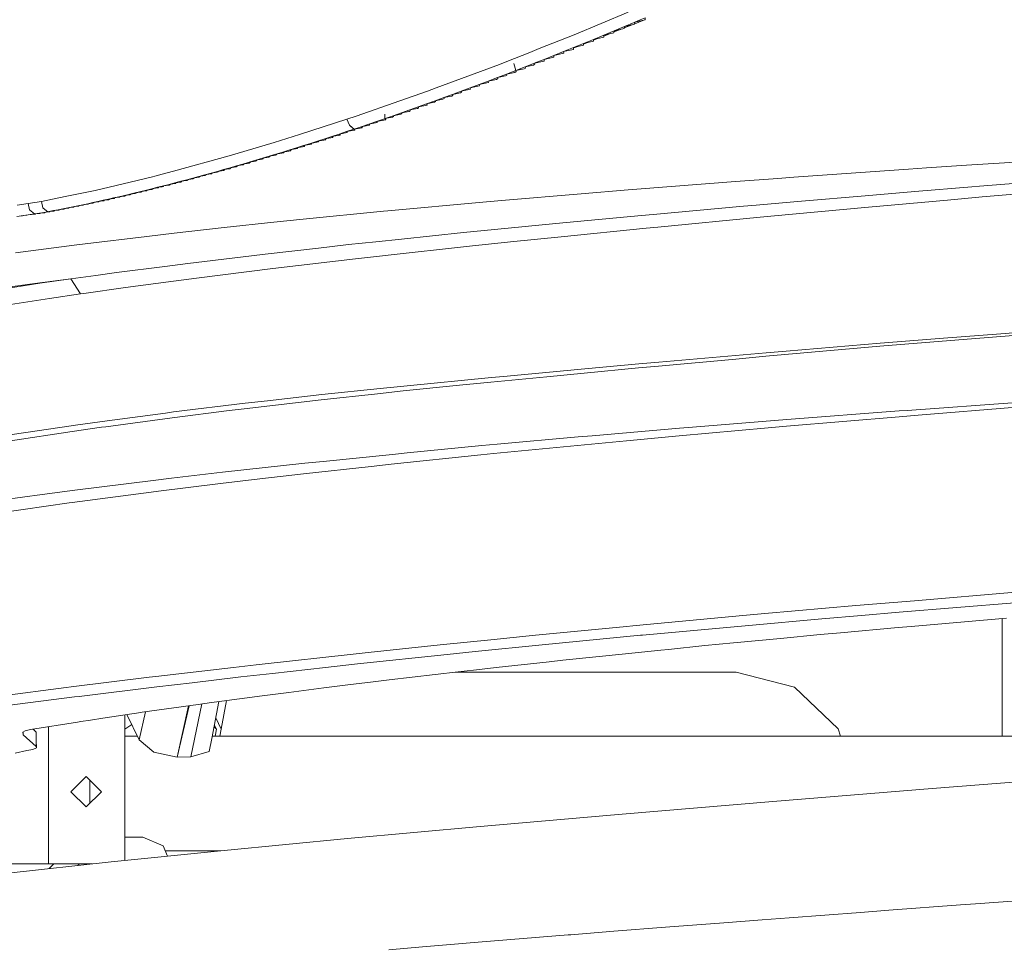
# Model space of a CAD drawing. Units: millimetres. Extents: x 774 to 7863, y -430 to 3712.
# Drawn here: x 1117 to 1322, y 1221 to 1414 of the extents above; entities that cross this region are included whole.
import ezdxf

# ---------------------------------------------------------------- set-up
doc = ezdxf.new("R2010")
doc.units = ezdxf.units.MM
doc.layers.add('1', color=7, linetype='Continuous', true_color=0xffffff)
doc.styles.add('blockfont', font='simplex.shx')
doc.dimstyles.get("Standard").update_dxf_attribs({"dimtxt": 0.18, "dimasz": 0.18, "dimexe": 0.18, "dimexo": 0.0625, "dimgap": 0.09, "dimtad": 0, "dimtih": 1, "dimtoh": 1, "dimdec": 4, "dimzin": 0, "dimdsep": 46, "dimtxsty": 'Standard', "dimcen": 0.09, "dimadec": 0, "dimazin": 0, "dimtfac": 1, "dimtdec": 4, "dimtofl": 0, "dimtmove": 0, "dimatfit": 3, "dimfxl": 1, "dimtolj": 1, "dimtzin": 0, "dimarcsym": 0})

# ---------------------------------------------------------------- blocks, each defined once
blk = doc.blocks.new('_U2')
at = {"layer": '1', "color": 18, "lineweight": 13}
for p, q in [((983.659191, 1187.278035), (983.659191, 3268.76657)), ((983.659191, 3265.59157), (2093.887929, 3265.59157)), ((3705, 3265.59157), (2594.771262, 3265.59157)), ((2125.840012, 3190.59157), (2100.840012, 3190.59157)), ((2100.840012, 3190.59157), (2100.840012, 3096.84157)), ((2357.506679, 3190.59157), (2332.506679, 3190.59157)), ((2357.506679, 3096.84157), (2357.506679, 3190.59157)), ((2100.840012, 3096.84157), (2125.840012, 3096.84157)), ((2332.506679, 3096.84157), (2357.506679, 3096.84157))]:
    blk.add_line(p, q, dxfattribs=at)
at = {"layer": '1', "color": 18, "lineweight": 70}
for points in [[(983.659191, 3265.59157), (1033.659142, 3278.98903), (1033.65924, 3252.194111)], [(3705, 3265.59157), (3655.000049, 3252.194111), (3654.999951, 3278.98903)]]:
    blk.add_solid(points, dxfattribs=at)
at = {"layer": '1', "color": 18, "linetype": 'Continuous', "lineweight": 13, "char_height": 50, "attachment_point": 7, "line_spacing_factor": 0.903614, "style": 'blockfont'}
for s, insert in [('\\W1.3854;107.1', (2098.125429, 3226.695737)), ('\\W1.1047;BBC', (2437.396262, 3226.695737)), ('\\W1.2570;2721', (2125.365012, 3104.820737))]:
    blk.add_mtext(s, dxfattribs=dict(at, insert=insert))

msp = doc.modelspace()

# ---------------------------------------------------------------- linework, layer by layer
at = {"layer": '1', "color": 18, "linetype": 'Continuous', "lineweight": 13}
for p, q in [((1243.852539, 1415.571095), (1232.674761, 1410.897491)), ((1247.443838, 1414.450051), (1246.405287, 1414.006831)), ((1247.443838, 1414.450051), (1247.41499, 1414.026381)), ((1243.099375, 1412.599685), (1240.942402, 1411.703227)), ((1243.06838, 1412.195803), (1240.942402, 1411.703227)), ((1243.099375, 1412.599685), (1243.06838, 1412.195803)), ((1243.078774, 1412.33124), (1244.724475, 1412.98321)), ((1245.119257, 1413.45823), (1243.099375, 1412.599685)), ((1245.232506, 1413.103105), (1243.099375, 1412.599685)), ((1245.26207, 1413.518907), (1245.119257, 1413.45823)), ((1245.26207, 1413.518907), (1245.232506, 1413.103105)), ((1245.238459, 1413.186832), (1247.273405, 1413.993008)), ((1247.41499, 1414.026381), (1245.26207, 1413.518907)), ((1246.405287, 1414.006831), (1245.26207, 1413.518907)), ((1225.416823, 1408.02717), (1232.674761, 1410.897491)), ((1236.69629, 1409.80272), (1237.543081, 1410.138189)), ((1238.809033, 1410.817144), (1236.699028, 1409.945248)), ((1238.798065, 1410.425065), (1236.699028, 1409.945248)), ((1238.809033, 1410.817144), (1238.798065, 1410.425065)), ((1238.804014, 1410.637727), (1239.877803, 1411.063125)), ((1240.942402, 1411.703227), (1238.809033, 1410.817144)), ((1240.923329, 1411.303757), (1238.809033, 1410.817144)), ((1240.942402, 1411.703227), (1240.923329, 1411.303757)), ((1240.931776, 1411.480673), (1242.269952, 1412.010812)), ((1225.416823, 1408.02717), (1223.4482, 1407.248614)), ((1232.530279, 1408.243177), (1230.476542, 1407.412408)), ((1234.605236, 1409.087418), (1232.530279, 1408.243177)), ((1234.603806, 1408.709882), (1232.530279, 1408.243177)), ((1232.530279, 1408.243177), (1232.534571, 1407.872675)), ((1233.052176, 1408.360645), (1232.531154, 1408.167658)), ((1234.605236, 1409.087418), (1234.603806, 1408.709882)), ((1234.604807, 1408.974146), (1235.272928, 1409.238833)), ((1236.699028, 1409.945248), (1234.605236, 1409.087418)), ((1236.691637, 1409.560559), (1234.605236, 1409.087418)), ((1236.699028, 1409.945248), (1236.691637, 1409.560559)), ((1223.4482, 1407.248614), (1218.665047, 1405.35712)), ((1228.435917, 1406.59487), (1226.417227, 1405.790446)), ((1228.449984, 1406.238077), (1226.417227, 1405.790446)), ((1230.476542, 1407.412408), (1228.435917, 1406.59487)), ((1230.483456, 1407.048819), (1228.435917, 1406.59487)), ((1228.435917, 1406.59487), (1228.449984, 1406.238077)), ((1232.534571, 1407.872675), (1230.476542, 1407.412408)), ((1230.476542, 1407.412408), (1230.483456, 1407.048819)), ((1230.515921, 1407.421215), (1230.476651, 1407.406669)), ((1203.964872, 1399.843214), (1217.140122, 1404.753921)), ((1218.665047, 1405.35712), (1217.140122, 1404.753921)), ((1222.477837, 1404.22797), (1218.605204, 1402.72486)), ((1220.533295, 1403.470037), (1220.145077, 1404.918812)), ((1222.49095, 1403.921006), (1222.268028, 1403.846143)), ((1224.443121, 1405.003546), (1222.477837, 1404.22797)), ((1222.477837, 1404.22797), (1224.226399, 1404.610513)), ((1222.477837, 1404.22797), (1222.54221, 1404.019354)), ((1222.54221, 1404.019354), (1222.482236, 1404.228933)), ((1222.49095, 1403.921006), (1222.54364, 1404.011963)), ((1222.54221, 1404.019354), (1222.54364, 1404.011963)), ((1224.361582, 1404.696343), (1224.226399, 1404.610513)), ((1224.50201, 1404.785393), (1224.361582, 1404.696343)), ((1226.435824, 1405.439852), (1224.443121, 1405.003546)), ((1224.708481, 1405.109404), (1224.443121, 1405.003546)), ((1224.443121, 1405.003546), (1224.50201, 1404.785393)), ((1226.417227, 1405.790446), (1224.708481, 1405.109404)), ((1226.417227, 1405.790446), (1226.435824, 1405.439852)), ((1216.695471, 1401.990769), (1214.775963, 1401.27003)), ((1218.605204, 1402.72486), (1216.695471, 1401.990769)), ((1216.695471, 1401.990769), (1218.409224, 1402.35555)), ((1216.695471, 1401.990769), (1216.767235, 1401.794312)), ((1216.767235, 1401.794312), (1216.719884, 1401.995966)), ((1218.676491, 1402.523158), (1218.409224, 1402.35555)), ((1218.605204, 1402.72486), (1220.33207, 1403.095959)), ((1218.605204, 1402.72486), (1218.676491, 1402.523158)), ((1218.676491, 1402.523158), (1218.62479, 1402.729069)), ((1220.601959, 1403.265951), (1220.33207, 1403.095959)), ((1222.268028, 1403.846143), (1220.533295, 1403.470037)), ((1220.533295, 1403.470037), (1220.601959, 1403.265951)), ((1220.601959, 1403.265951), (1220.546415, 1403.472882)), ((1202.167196, 1399.173139), (1203.964872, 1399.843214)), ((1211.039705, 1399.861095), (1209.198399, 1399.174331)), ((1212.899132, 1400.559781), (1211.039705, 1399.861095)), ((1212.961836, 1400.256632), (1211.039705, 1399.861095)), ((1211.039705, 1399.861095), (1211.106224, 1399.564145)), ((1211.106224, 1399.564145), (1211.052986, 1399.863828)), ((1214.775963, 1401.27003), (1212.899132, 1400.559781)), ((1214.833899, 1400.961636), (1212.899132, 1400.559781)), ((1212.899132, 1400.559781), (1212.961836, 1400.256632)), ((1212.961836, 1400.256632), (1212.903219, 1400.56063)), ((1214.775963, 1401.27003), (1216.499968, 1401.632188)), ((1214.775963, 1401.27003), (1214.833899, 1400.961636)), ((1216.767235, 1401.794312), (1216.499968, 1401.632188)), ((1202.167196, 1399.173139), (1196.447296, 1397.174237)), ((1205.557032, 1397.832988), (1205.259009, 1397.72415)), ((1207.372828, 1398.497818), (1205.557032, 1397.832988)), ((1205.557032, 1397.832988), (1207.203312, 1398.169873)), ((1205.557032, 1397.832988), (1205.645008, 1397.65775)), ((1205.645008, 1397.65775), (1205.618743, 1397.845616)), ((1207.456751, 1398.319242), (1207.203312, 1398.169873)), ((1209.198399, 1399.174331), (1207.372828, 1398.497818)), ((1207.372828, 1398.497818), (1209.019346, 1398.838756)), ((1207.372828, 1398.497818), (1207.456751, 1398.319242)), ((1207.456751, 1398.319242), (1207.427263, 1398.50909)), ((1209.275408, 1398.990868), (1209.019346, 1398.838756)), ((1211.106224, 1399.564145), (1209.198399, 1399.174331)), ((1209.198399, 1399.174331), (1209.275408, 1398.990868)), ((1209.275408, 1398.990868), (1209.242858, 1399.183415)), ((1196.447296, 1397.174237), (1187.378569, 1394.005177)), ((1200.220032, 1395.903228), (1198.473377, 1395.280717)), ((1201.987667, 1396.535395), (1200.220032, 1395.903228)), ((1201.833172, 1396.224974), (1200.220032, 1395.903228)), ((1200.220032, 1395.903228), (1200.317783, 1395.73848)), ((1200.317783, 1395.73848), (1200.255556, 1395.646332)), ((1200.317783, 1395.73848), (1200.299862, 1395.91915)), ((1201.984091, 1396.262405), (1201.833172, 1396.224974)), ((1201.984091, 1396.262405), (1202.011986, 1396.272061)), ((1203.764839, 1397.178409), (1201.987667, 1396.535395)), ((1201.987667, 1396.535395), (1203.608198, 1396.862147)), ((1201.987667, 1396.535395), (1202.078743, 1396.367071)), ((1202.078743, 1396.367071), (1202.011986, 1396.272061)), ((1202.078743, 1396.367071), (1202.058131, 1396.549602)), ((1203.8552, 1397.006629), (1203.608198, 1396.862147)), ((1205.259009, 1397.72415), (1203.764839, 1397.178409)), ((1203.764839, 1397.178409), (1205.395622, 1397.510646)), ((1203.764839, 1397.178409), (1203.8552, 1397.006629)), ((1203.8552, 1397.006629), (1203.831727, 1397.192036)), ((1205.645008, 1397.65775), (1205.395622, 1397.510646)), ((1187.378569, 1394.005177), (1185.409947, 1393.344281)), ((1195.024891, 1394.067762), (1191.597386, 1392.882107)), ((1193.326159, 1393.477199), (1193.28266, 1394.37356)), ((1194.8909, 1393.779991), (1193.326159, 1393.477199)), ((1195.127649, 1393.91279), (1194.8909, 1393.779991)), ((1196.744366, 1394.669173), (1195.024891, 1394.067762)), ((1195.024891, 1394.067762), (1196.603937, 1394.375918)), ((1195.024891, 1394.067762), (1195.127649, 1393.91279)), ((1195.127649, 1393.91279), (1195.117295, 1394.085795)), ((1196.843786, 1394.510982), (1196.603937, 1394.375918)), ((1198.473377, 1395.280717), (1196.744366, 1394.669173)), ((1196.744366, 1394.669173), (1198.333664, 1394.981501)), ((1196.744366, 1394.669173), (1196.843786, 1394.510982)), ((1196.843786, 1394.510982), (1196.831067, 1394.686212)), ((1198.573513, 1395.119069), (1198.333664, 1394.981501)), ((1200.075789, 1395.598886), (1198.473377, 1395.280717)), ((1198.473377, 1395.280717), (1198.573513, 1395.119069)), ((1198.573513, 1395.119069), (1198.558174, 1395.297554)), ((1200.15399, 1395.615933), (1200.075789, 1395.598886)), ((1200.15399, 1395.615933), (1200.255556, 1395.646332)), ((1185.409947, 1393.344281), (1175.576372, 1390.144465)), ((1185.409947, 1393.344281), (1185.955448, 1392.098544)), ((1185.95664, 1392.096041), (1185.955448, 1392.098544)), ((1185.95664, 1392.096041), (1186.902685, 1391.279695)), ((1185.95664, 1392.096041), (1186.863585, 1391.276477)), ((1188.409729, 1391.796468), (1186.902685, 1391.279695)), ((1189.968271, 1392.324803), (1188.409729, 1391.796468)), ((1190.138025, 1392.108319), (1188.409729, 1391.796468)), ((1188.409729, 1391.796468), (1188.582583, 1391.580699)), ((1188.582583, 1391.580699), (1188.577047, 1391.826658)), ((1191.597386, 1392.882107), (1189.968271, 1392.324803)), ((1191.735668, 1392.650364), (1189.968271, 1392.324803)), ((1189.968271, 1392.324803), (1190.138025, 1392.108319)), ((1190.138025, 1392.108319), (1190.132253, 1392.355009)), ((1191.597386, 1392.882107), (1193.487806, 1393.250463)), ((1191.597386, 1392.882107), (1191.735668, 1392.650364)), ((1191.735668, 1392.650364), (1191.729414, 1392.907833)), ((1193.326159, 1393.477199), (1193.487806, 1393.250463)), ((1193.487806, 1393.250463), (1193.475578, 1393.506113)), ((1175.576372, 1390.144465), (1170.286102, 1388.537643)), ((1182.311459, 1389.768479), (1180.821104, 1389.283655)), ((1182.499809, 1389.572618), (1180.821104, 1389.283655)), ((1182.315035, 1389.769195), (1182.311459, 1389.768479)), ((1182.311459, 1389.768479), (1182.499809, 1389.572618)), ((1183.814688, 1390.262483), (1182.315035, 1389.769195)), ((1183.999701, 1390.061973), (1182.315035, 1389.769195)), ((1182.499809, 1389.572618), (1182.495503, 1389.800558)), ((1185.332461, 1390.764711), (1183.814688, 1390.262483)), ((1185.51342, 1390.561102), (1183.814688, 1390.262483)), ((1183.814688, 1390.262483), (1183.999701, 1390.061973)), ((1183.999701, 1390.061973), (1183.995098, 1390.294197)), ((1185.336275, 1390.765546), (1185.332461, 1390.764711)), ((1185.332461, 1390.764711), (1185.51342, 1390.561102)), ((1186.867876, 1391.267536), (1185.336275, 1390.765546)), ((1187.040968, 1391.065238), (1185.336275, 1390.765546)), ((1185.51342, 1390.561102), (1185.50856, 1390.795834)), ((1186.902685, 1391.279695), (1186.863585, 1391.276477)), ((1186.863585, 1391.276477), (1186.867876, 1391.267536)), ((1187.040968, 1391.065238), (1186.867876, 1391.267536)), ((1186.902685, 1391.279695), (1188.582583, 1391.580699)), ((1187.040968, 1391.065238), (1187.035827, 1391.303552)), ((1170.286102, 1388.537643), (1162.152453, 1386.067508)), ((1176.414414, 1387.871502), (1174.968882, 1387.416122)), ((1176.612778, 1387.689588), (1174.968882, 1387.416122)), ((1177.87282, 1388.334868), (1176.414414, 1387.871502)), ((1178.067608, 1388.149021), (1176.414414, 1387.871502)), ((1176.414414, 1387.871502), (1176.612778, 1387.689588)), ((1176.612778, 1387.689588), (1176.609465, 1387.904245)), ((1179.345055, 1388.80658), (1177.87282, 1388.334868)), ((1179.536028, 1388.616679), (1177.87282, 1388.334868)), ((1177.87282, 1388.334868), (1178.067608, 1388.149021)), ((1178.067608, 1388.149021), (1178.06406, 1388.367272)), ((1180.821104, 1389.283655), (1179.345055, 1388.80658)), ((1181.013508, 1389.091251), (1179.345055, 1388.80658)), ((1179.345055, 1388.80658), (1179.536028, 1388.616679)), ((1179.536028, 1388.616679), (1179.532227, 1388.838515)), ((1180.821104, 1389.283655), (1181.013508, 1389.091251)), ((1181.013508, 1389.091251), (1181.009446, 1389.316075)), ((1149.355335, 1382.520197), (1160.965128, 1385.738371)), ((1162.152453, 1386.067508), (1160.965128, 1385.738371)), ((1169.273539, 1385.658143), (1167.889757, 1385.239003)), ((1169.205351, 1385.448454), (1169.313831, 1385.499714)), ((1170.673533, 1386.086224), (1169.273539, 1385.658143)), ((1169.273539, 1385.658143), (1170.602961, 1385.871766)), ((1169.273539, 1385.658143), (1169.423504, 1385.551451)), ((1169.423504, 1385.551451), (1169.313831, 1385.499714)), ((1169.423504, 1385.551451), (1169.423396, 1385.682223)), ((1170.602961, 1385.871766), (1170.712395, 1385.92386)), ((1172.115727, 1386.529324), (1170.673533, 1386.086224)), ((1172.298832, 1386.350153), (1170.673533, 1386.086224)), ((1170.673533, 1386.086224), (1170.823259, 1385.976551)), ((1170.712395, 1385.92386), (1170.712872, 1385.924099)), ((1170.823259, 1385.976551), (1170.712872, 1385.924099)), ((1170.823259, 1385.976551), (1170.822846, 1386.11047)), ((1173.535748, 1386.96873), (1172.115727, 1386.529324)), ((1173.74198, 1386.794684), (1172.115727, 1386.529324)), ((1172.115727, 1386.529324), (1172.298832, 1386.350153)), ((1172.297834, 1386.559039), (1172.298832, 1386.350153)), ((1174.968882, 1387.416122), (1173.535748, 1386.96873)), ((1175.170822, 1387.238143), (1173.535748, 1386.96873)), ((1173.535748, 1386.96873), (1173.74198, 1386.794684)), ((1173.74198, 1386.794684), (1173.739151, 1387.002245)), ((1174.968882, 1387.416122), (1175.170822, 1387.238143)), ((1175.170822, 1387.238143), (1175.167761, 1387.449206)), ((1162.26737, 1383.586286), (1161.129875, 1383.257745)), ((1161.129875, 1383.257745), (1162.401123, 1383.450625)), ((1162.453814, 1383.640168), (1162.26737, 1383.586286)), ((1162.401123, 1383.450625), (1162.507696, 1383.497832)), ((1163.794203, 1384.02891), (1162.453814, 1383.640168)), ((1162.453814, 1383.640168), (1163.733645, 1383.836029)), ((1162.453814, 1383.640168), (1162.614746, 1383.545278)), ((1162.614746, 1383.545278), (1162.507696, 1383.497832)), ((1162.614746, 1383.545278), (1162.616088, 1383.665002)), ((1163.843556, 1383.884309), (1163.733645, 1383.836029)), ((1165.146752, 1384.4254), (1163.794203, 1384.02891)), ((1163.794203, 1384.02891), (1165.086193, 1384.228108)), ((1163.794203, 1384.02891), (1163.95299, 1383.932231)), ((1163.844271, 1383.884666), (1163.843556, 1383.884309)), ((1163.95299, 1383.932231), (1163.844271, 1383.884666)), ((1163.95299, 1383.932231), (1163.954029, 1384.053551)), ((1165.303154, 1384.325979), (1165.086193, 1384.228108)), ((1166.510506, 1384.828685), (1165.146752, 1384.4254)), ((1165.146752, 1384.4254), (1166.445179, 1384.627817)), ((1165.146752, 1384.4254), (1165.303154, 1384.325979)), ((1165.303154, 1384.325979), (1165.303953, 1384.449907)), ((1166.555329, 1384.677527), (1166.445179, 1384.627817)), ((1167.889757, 1385.239003), (1166.510506, 1384.828685)), ((1166.510506, 1384.828685), (1167.815609, 1385.033963)), ((1166.510506, 1384.828685), (1166.665478, 1384.727238)), ((1166.556521, 1384.678004), (1166.555329, 1384.677527)), ((1166.665478, 1384.727238), (1166.556521, 1384.678004)), ((1166.665478, 1384.727238), (1166.666006, 1384.853143)), ((1168.036623, 1385.134933), (1167.815609, 1385.033963)), ((1167.889757, 1385.239003), (1169.205351, 1385.448454)), ((1167.889757, 1385.239003), (1168.036623, 1385.134933)), ((1168.036623, 1385.134933), (1168.036854, 1385.262422)), ((1314.224167, 1383.779643), (1305.926962, 1383.227942)), ((1314.224167, 1383.779643), (1338.220043, 1385.24401)), ((1145.011826, 1381.398557), (1138.898773, 1379.942058)), ((1145.477457, 1381.516693), (1145.011826, 1381.398557)), ((1146.99666, 1381.909845), (1145.477457, 1381.516693)), ((1149.355335, 1382.520197), (1146.99666, 1381.909845)), ((1154.665394, 1381.451724), (1153.403206, 1381.110547)), ((1155.931873, 1381.799815), (1154.665394, 1381.451724)), ((1154.665394, 1381.451724), (1155.896588, 1381.629227)), ((1154.665394, 1381.451724), (1154.839916, 1381.370304)), ((1154.839916, 1381.370304), (1154.737158, 1381.327746)), ((1154.839916, 1381.370304), (1154.842576, 1381.477269)), ((1156.001015, 1381.67238), (1155.896588, 1381.629227)), ((1157.212896, 1382.154105), (1155.931873, 1381.799815)), ((1155.931873, 1381.799815), (1157.179041, 1381.980894)), ((1155.931873, 1381.799815), (1156.106873, 1381.71613)), ((1156.001253, 1381.6725), (1156.001015, 1381.67238)), ((1156.106873, 1381.71613), (1156.001253, 1381.6725)), ((1156.106873, 1381.71613), (1156.10936, 1381.825585)), ((1157.278938, 1382.024167), (1157.179041, 1381.980894)), ((1158.505364, 1382.515667), (1157.212896, 1382.154105)), ((1157.212896, 1382.154105), (1158.46364, 1382.337687)), ((1157.212896, 1382.154105), (1157.380505, 1382.068394)), ((1157.380505, 1382.068394), (1157.278938, 1382.024167)), ((1157.380505, 1382.068394), (1157.382804, 1382.179044)), ((1158.567114, 1382.382272), (1158.46364, 1382.337687)), ((1159.809752, 1382.883189), (1158.505364, 1382.515667)), ((1158.505364, 1382.515667), (1159.765406, 1382.702468)), ((1158.505364, 1382.515667), (1158.67178, 1382.427333)), ((1158.567352, 1382.382391), (1158.567114, 1382.382272)), ((1158.67178, 1382.427333), (1158.567352, 1382.382391)), ((1158.67178, 1382.427333), (1158.67384, 1382.540643)), ((1159.869118, 1382.747648), (1159.765406, 1382.702468)), ((1161.129875, 1383.257745), (1159.809752, 1382.883189)), ((1159.809752, 1382.883189), (1161.076946, 1383.072613)), ((1159.809752, 1382.883189), (1159.974022, 1382.793425)), ((1159.869118, 1382.747648), (1159.869356, 1382.747887)), ((1159.974022, 1382.793425), (1159.869356, 1382.747887)), ((1159.974022, 1382.793425), (1159.975874, 1382.908021)), ((1161.183519, 1383.118985), (1161.076946, 1383.072613)), ((1161.129875, 1383.257745), (1161.289616, 1383.165119)), ((1161.289616, 1383.165119), (1161.183519, 1383.118985)), ((1161.289616, 1383.165119), (1161.291153, 1383.282215)), ((1278.345032, 1381.301878), (1302.15828, 1382.977364)), ((1302.15828, 1382.977364), (1305.926962, 1383.227942)), ((1133.125467, 1378.566502), (1138.898773, 1379.942058)), ((1147.282047, 1379.501222), (1146.093292, 1379.197953)), ((1146.093292, 1379.197953), (1147.064133, 1379.327414)), ((1147.278471, 1379.387496), (1147.064133, 1379.327414)), ((1147.282772, 1379.50132), (1147.278471, 1379.387496)), ((1147.282047, 1379.501222), (1147.278471, 1379.387496)), ((1148.482485, 1379.811404), (1147.282047, 1379.501222)), ((1147.282047, 1379.501222), (1148.471995, 1379.662512)), ((1148.471995, 1379.662512), (1148.569031, 1379.700659)), ((1149.696989, 1380.126713), (1148.482485, 1379.811404)), ((1148.482485, 1379.811404), (1149.682922, 1379.974721)), ((1148.482485, 1379.811404), (1148.66869, 1379.739759)), ((1148.569031, 1379.700659), (1148.570223, 1379.701136)), ((1148.569031, 1379.700659), (1148.569045, 1379.700953)), ((1148.569031, 1379.700659), (1148.569045, 1379.700953)), ((1148.66869, 1379.739759), (1148.570223, 1379.701136)), ((1148.66869, 1379.739759), (1148.672208, 1379.837215)), ((1149.781866, 1380.013941), (1149.682922, 1379.974721)), ((1150.921745, 1380.448339), (1149.696989, 1380.126713)), ((1149.696989, 1380.126713), (1150.903626, 1380.29301)), ((1149.696989, 1380.126713), (1149.88081, 1380.053161)), ((1149.88081, 1380.053161), (1149.781866, 1380.013941)), ((1149.88081, 1380.053161), (1149.884138, 1380.152505)), ((1150.903626, 1380.29301), (1151.004, 1380.333064)), ((1152.159853, 1380.775927), (1150.921745, 1380.448339)), ((1150.921745, 1380.448339), (1152.137203, 1380.617378)), ((1150.921745, 1380.448339), (1151.104612, 1380.373238)), ((1151.104612, 1380.373238), (1151.004, 1380.333064)), ((1151.104612, 1380.373238), (1151.107779, 1380.474212)), ((1152.236862, 1380.657432), (1152.137203, 1380.617378)), ((1153.403206, 1381.110547), (1152.159853, 1380.775927)), ((1152.159853, 1380.775927), (1153.381271, 1380.947946)), ((1152.159853, 1380.775927), (1152.339621, 1380.698679)), ((1152.236862, 1380.657432), (1152.238531, 1380.658148)), ((1152.339621, 1380.698679), (1152.238531, 1380.658148)), ((1152.339621, 1380.698679), (1152.342607, 1380.801665)), ((1153.481646, 1380.989311), (1153.381271, 1380.947946)), ((1153.403206, 1381.110547), (1154.63583, 1381.285785)), ((1153.403206, 1381.110547), (1153.583212, 1381.031154)), ((1153.583212, 1381.031154), (1153.481646, 1380.989311)), ((1153.583212, 1381.031154), (1153.586081, 1381.136546)), ((1154.737158, 1381.327746), (1154.63583, 1381.285785)), ((1245.664997, 1378.795503), (1266.182585, 1380.398033)), ((1266.182585, 1380.398033), (1274.976893, 1381.051538)), ((1278.345032, 1381.301878), (1274.976893, 1381.051538)), ((1315.296335, 1379.275082), (1316.905422, 1379.407285)), ((1316.905422, 1379.407285), (1329.258127, 1380.381582)), ((1126.902266, 1377.290485), (1121.916933, 1376.268266)), ((1126.902266, 1377.290485), (1133.125467, 1378.566502)), ((1139.170094, 1377.505181), (1138.055725, 1377.242802)), ((1139.191075, 1377.382753), (1138.055725, 1377.242802)), ((1140.121622, 1377.732156), (1139.170094, 1377.505181)), ((1139.170094, 1377.505181), (1140.313549, 1377.648352)), ((1139.170094, 1377.505181), (1139.375134, 1377.448318)), ((1139.282627, 1377.415417), (1139.191075, 1377.382753)), ((1139.375134, 1377.448318), (1139.282627, 1377.415417)), ((1139.379409, 1377.531389), (1139.375134, 1377.448318)), ((1140.293999, 1377.773283), (1140.121622, 1377.732156)), ((1141.434355, 1378.045915), (1140.293999, 1377.773283)), ((1140.293999, 1377.773283), (1141.446276, 1377.918837)), ((1140.293999, 1377.773283), (1140.497847, 1377.715228)), ((1140.313549, 1377.648352), (1140.404625, 1377.681373)), ((1140.405817, 1377.681849), (1140.404625, 1377.681373)), ((1140.497847, 1377.715228), (1140.405817, 1377.681849)), ((1140.497847, 1377.715228), (1140.502012, 1377.799559)), ((1142.58687, 1378.324626), (1141.434355, 1378.045915)), ((1141.434355, 1378.045915), (1142.589731, 1378.193019)), ((1141.434355, 1378.045915), (1141.635103, 1377.986787)), ((1141.540213, 1377.952574), (1141.446276, 1377.918837)), ((1141.635103, 1377.986787), (1141.540213, 1377.952574)), ((1141.635103, 1377.986787), (1141.639131, 1378.071987)), ((1143.742485, 1378.610251), (1142.58687, 1378.324626)), ((1142.58687, 1378.324626), (1143.748922, 1378.47483)), ((1142.58687, 1378.324626), (1142.779989, 1378.262518)), ((1142.589731, 1378.193019), (1142.683907, 1378.227351)), ((1142.683907, 1378.227351), (1142.68486, 1378.227709)), ((1142.779989, 1378.262518), (1142.68486, 1378.227709)), ((1142.779989, 1378.262518), (1142.784031, 1378.35011)), ((1144.91169, 1378.901003), (1143.742485, 1378.610251)), ((1143.742485, 1378.610251), (1144.912644, 1378.763435)), ((1143.742485, 1378.610251), (1143.938704, 1378.546236)), ((1143.748922, 1378.47483), (1143.843098, 1378.510235)), ((1143.843813, 1378.510592), (1143.843098, 1378.510235)), ((1143.938704, 1378.546236), (1143.843813, 1378.510592)), ((1143.938704, 1378.546236), (1143.942652, 1378.636455)), ((1146.093292, 1379.197953), (1144.91169, 1378.901003)), ((1144.91169, 1378.901003), (1146.087332, 1379.056332)), ((1144.91169, 1378.901003), (1145.102186, 1378.835676)), ((1145.00658, 1378.799317), (1144.912644, 1378.763435)), ((1145.007296, 1378.799436), (1145.00658, 1378.799317)), ((1145.102186, 1378.835676), (1145.007296, 1378.799436)), ((1145.102186, 1378.835676), (1145.106007, 1378.926677)), ((1146.183653, 1379.092811), (1146.087332, 1379.056332)), ((1146.093292, 1379.197953), (1146.282358, 1379.130242)), ((1146.183653, 1379.092811), (1146.184845, 1379.093287)), ((1146.282358, 1379.130242), (1146.184845, 1379.093287)), ((1146.282358, 1379.130242), (1146.286079, 1379.223661)), ((1218.379898, 1376.509188), (1233.287258, 1377.785561)), ((1233.287258, 1377.785561), (1244.688435, 1378.719209)), ((1244.688435, 1378.719209), (1245.664997, 1378.795503)), ((1279.917641, 1376.314996), (1293.148441, 1377.454994)), ((1293.148441, 1377.454994), (1303.44121, 1378.300784)), ((1303.44121, 1378.300784), (1315.296335, 1379.275082)), ((1329.749746, 1378.258942), (1317.460938, 1377.190588)), ((1119.178219, 1375.832198), (1116.927071, 1375.513194)), ((1121.916933, 1376.268266), (1119.178219, 1375.832198)), ((1119.178219, 1375.832198), (1119.487448, 1374.506948)), ((1121.916933, 1376.268266), (1122.237129, 1374.9454)), ((1129.469795, 1375.355003), (1128.440781, 1375.141142)), ((1128.440781, 1375.141142), (1129.510803, 1375.259517)), ((1130.511446, 1375.571607), (1129.469795, 1375.355003)), ((1129.469795, 1375.355003), (1130.547209, 1375.474332)), ((1129.469795, 1375.355003), (1129.686756, 1375.312803)), ((1129.59878, 1375.28622), (1129.510803, 1375.259517)), ((1129.686756, 1375.312803), (1129.59878, 1375.28622)), ((1129.686756, 1375.312803), (1129.691301, 1375.379536)), ((1131.559296, 1375.793932), (1130.511446, 1375.571607)), ((1130.511446, 1375.571607), (1131.589337, 1375.692723)), ((1130.511446, 1375.571607), (1130.726261, 1375.528334)), ((1130.637331, 1375.501511), (1130.547209, 1375.474332)), ((1130.726261, 1375.528334), (1130.637331, 1375.501511)), ((1130.726261, 1375.528334), (1130.73075, 1375.596249)), ((1132.615729, 1376.022218), (1131.559296, 1375.793932)), ((1131.559296, 1375.793932), (1132.650538, 1375.918625)), ((1131.559296, 1375.793932), (1131.769819, 1375.748275)), ((1131.679936, 1375.720618), (1131.589337, 1375.692723)), ((1131.769819, 1375.748275), (1131.679936, 1375.720618)), ((1131.769819, 1375.748275), (1131.774341, 1375.818504)), ((1133.68146, 1376.253722), (1132.615729, 1376.022218)), ((1132.615729, 1376.022218), (1133.716746, 1376.148103)), ((1132.615729, 1376.022218), (1132.824106, 1375.975607)), ((1132.737322, 1375.947116), (1132.650538, 1375.918625)), ((1132.73756, 1375.947235), (1132.737322, 1375.947116)), ((1132.824106, 1375.975607), (1132.73756, 1375.947235)), ((1132.824106, 1375.975607), (1132.828497, 1376.046545)), ((1134.76388, 1376.491664), (1133.68146, 1376.253722)), ((1133.68146, 1376.253722), (1134.79249, 1376.383064)), ((1133.68146, 1376.253722), (1133.895559, 1376.206158)), ((1133.716746, 1376.148103), (1133.80496, 1376.176713)), ((1133.805676, 1376.176951), (1133.80496, 1376.176713)), ((1133.895559, 1376.206158), (1133.805676, 1376.176951)), ((1133.895559, 1376.206158), (1133.900019, 1376.279166)), ((1135.849161, 1376.737116), (1134.76388, 1376.491664)), ((1134.76388, 1376.491664), (1135.880871, 1376.624344)), ((1134.76388, 1376.491664), (1134.971542, 1376.44243)), ((1134.88142, 1376.412509), (1134.79249, 1376.383064)), ((1134.881659, 1376.412628), (1134.88142, 1376.412509)), ((1134.971542, 1376.44243), (1134.881659, 1376.412628)), ((1134.971542, 1376.44243), (1134.975951, 1376.516854)), ((1136.943979, 1376.987813), (1135.849161, 1376.737116)), ((1135.849161, 1376.737116), (1136.973543, 1376.872776)), ((1135.849161, 1376.737116), (1136.060162, 1376.685856)), ((1135.880871, 1376.624344), (1135.969324, 1376.654742)), ((1135.970755, 1376.655219), (1135.969324, 1376.654742)), ((1136.060162, 1376.685856), (1135.970755, 1376.655219)), ((1136.060162, 1376.685856), (1136.064563, 1376.763105)), ((1138.055725, 1377.242802), (1136.943979, 1376.987813)), ((1136.943979, 1376.987813), (1138.075752, 1377.125261)), ((1136.943979, 1376.987813), (1137.149019, 1376.935122)), ((1136.973543, 1376.872776), (1137.060089, 1376.903532)), ((1137.061281, 1376.904009), (1137.060089, 1376.903532)), ((1137.149019, 1376.935122), (1137.061281, 1376.904009)), ((1137.149019, 1376.935122), (1137.153347, 1377.01324)), ((1138.055725, 1377.242802), (1138.259812, 1377.188561)), ((1138.075752, 1377.125261), (1138.166113, 1377.156375)), ((1138.166828, 1377.156613), (1138.166113, 1377.156375)), ((1138.259812, 1377.188561), (1138.166828, 1377.156613)), ((1138.259812, 1377.188561), (1138.264089, 1377.268486)), ((1193.948908, 1374.30465), (1213.648482, 1376.103995)), ((1213.648482, 1376.103995), (1218.379898, 1376.509188)), ((1249.057217, 1373.570679), (1267.849369, 1375.264643)), ((1270.487709, 1375.502465), (1267.849369, 1375.264643)), ((1270.487709, 1375.502465), (1279.917641, 1376.314996)), ((1293.834133, 1375.070093), (1310.238762, 1376.542447)), ((1310.238762, 1376.542447), (1317.460938, 1377.190588)), ((1117.75033, 1373.293636), (1116.829796, 1373.162625)), ((1116.829796, 1373.162625), (1117.846651, 1373.248217)), ((1118.678732, 1373.425482), (1117.75033, 1373.293636)), ((1117.75033, 1373.293636), (1118.845863, 1373.394845)), ((1117.75033, 1373.293636), (1118.845625, 1373.394845)), ((1117.75033, 1373.293636), (1118.770046, 1373.379467)), ((1117.75033, 1373.293636), (1117.999954, 1373.27945)), ((1117.846651, 1373.248217), (1117.921991, 1373.263595)), ((1117.923184, 1373.263834), (1117.921991, 1373.263595)), ((1117.999954, 1373.27945), (1117.923184, 1373.263834)), ((1117.999954, 1373.27945), (1118.003073, 1373.31491)), ((1119.612379, 1373.558758), (1118.678732, 1373.425482)), ((1118.678732, 1373.425482), (1119.702025, 1373.511908)), ((1118.678732, 1373.425482), (1118.924303, 1373.410819)), ((1118.845625, 1373.394845), (1118.770046, 1373.379467)), ((1118.924303, 1373.410819), (1118.845863, 1373.394845)), ((1118.924303, 1373.410819), (1118.927394, 1373.446484)), ((1119.487448, 1374.506948), (1119.487448, 1374.506591)), ((1119.487501, 1374.506547), (1120.489998, 1373.682497)), ((1120.489998, 1373.682497), (1119.612379, 1373.558758)), ((1119.612379, 1373.558758), (1120.636387, 1373.645184)), ((1119.612379, 1373.558758), (1119.85795, 1373.543976)), ((1119.779272, 1373.527763), (1119.702025, 1373.511908)), ((1119.779987, 1373.527882), (1119.779272, 1373.527763)), ((1119.85795, 1373.543976), (1119.779987, 1373.527882)), ((1119.85795, 1373.543976), (1119.860985, 1373.57974)), ((1120.55747, 1373.692153), (1120.489998, 1373.682497)), ((1121.509714, 1373.830793), (1120.55747, 1373.692153)), ((1120.55747, 1373.692153), (1121.588631, 1373.779653)), ((1120.55747, 1373.692153), (1120.800181, 1373.677252)), ((1120.636387, 1373.645184), (1120.718641, 1373.661278)), ((1120.800181, 1373.677252), (1120.718641, 1373.661278)), ((1120.800181, 1373.677252), (1120.803149, 1373.713)), ((1122.466726, 1373.985289), (1121.509714, 1373.830793)), ((1121.509714, 1373.830793), (1122.544451, 1373.923419)), ((1121.509714, 1373.830793), (1121.75004, 1373.813031)), ((1121.588631, 1373.779653), (1121.668739, 1373.796223)), ((1121.668978, 1373.796223), (1121.668739, 1373.796223)), ((1121.75004, 1373.813031), (1121.668978, 1373.796223)), ((1121.75004, 1373.813031), (1121.753273, 1373.852596)), ((1122.309609, 1374.885915), (1122.237129, 1374.9454)), ((1122.309609, 1374.885915), (1123.24111, 1374.122379)), ((1123.24111, 1374.122379), (1122.466726, 1373.985289)), ((1122.466726, 1373.985289), (1123.508377, 1374.086259)), ((1122.466726, 1373.985289), (1122.708721, 1373.961447)), ((1122.626228, 1373.942373), (1122.544451, 1373.923419)), ((1122.708721, 1373.961447), (1122.626228, 1373.942373)), ((1122.708721, 1373.961447), (1122.712556, 1374.009117)), ((1123.442335, 1374.159096), (1123.24111, 1374.122379)), ((1124.427958, 1374.343632), (1123.442335, 1374.159096)), ((1123.442335, 1374.159096), (1124.493284, 1374.265192)), ((1123.442335, 1374.159096), (1123.681231, 1374.12977)), ((1123.595877, 1374.108313), (1123.508377, 1374.086259)), ((1123.681231, 1374.12977), (1123.595877, 1374.108313)), ((1123.681231, 1374.12977), (1123.685458, 1374.18364)), ((1125.411673, 1374.536274), (1124.427958, 1374.343632)), ((1124.427958, 1374.343632), (1125.479384, 1374.453423)), ((1124.427958, 1374.343632), (1124.660177, 1374.311207)), ((1124.493284, 1374.265192), (1124.576492, 1374.288199)), ((1124.660177, 1374.311207), (1124.576492, 1374.288199)), ((1124.660177, 1374.311207), (1124.664532, 1374.368335)), ((1126.412077, 1374.73285), (1125.411673, 1374.536274)), ((1125.411673, 1374.536274), (1126.478119, 1374.648807)), ((1125.411673, 1374.536274), (1125.647707, 1374.501703)), ((1125.563307, 1374.477504), (1125.479384, 1374.453423)), ((1125.647707, 1374.501703), (1125.563307, 1374.477504)), ((1125.647707, 1374.501703), (1125.652218, 1374.561657)), ((1127.425833, 1374.933479), (1126.412077, 1374.73285)), ((1126.412077, 1374.73285), (1127.480669, 1374.846099)), ((1126.412077, 1374.73285), (1126.64525, 1374.697564)), ((1126.478119, 1374.648807), (1126.56085, 1374.672888)), ((1126.561804, 1374.673245), (1126.56085, 1374.672888)), ((1126.64525, 1374.697564), (1126.561804, 1374.673245)), ((1126.64525, 1374.697564), (1126.649695, 1374.758033)), ((1128.440781, 1375.141142), (1127.425833, 1374.933479)), ((1127.425833, 1374.933479), (1128.496094, 1375.049589)), ((1127.425833, 1374.933479), (1127.654476, 1374.896048)), ((1127.567454, 1374.871014), (1127.480669, 1374.846099)), ((1127.654476, 1374.896048), (1127.567454, 1374.871014)), ((1127.654476, 1374.896048), (1127.658962, 1374.958771)), ((1128.440781, 1375.141142), (1128.67157, 1375.101922)), ((1128.58407, 1375.075815), (1128.496094, 1375.049589)), ((1128.67157, 1375.101922), (1128.58407, 1375.075815)), ((1128.67157, 1375.101922), (1128.676126, 1375.167178)), ((1176.366491, 1372.571466), (1193.066998, 1374.217747)), ((1193.066998, 1374.217747), (1193.948908, 1374.30465)), ((1235.47308, 1372.298), (1246.650143, 1373.345135)), ((1246.650143, 1373.345135), (1249.057217, 1373.570679)), ((1271.312161, 1372.973559), (1278.031035, 1373.59905)), ((1293.834133, 1375.070093), (1278.031035, 1373.59905)), ((1159.916802, 1370.826719), (1170.208378, 1371.918319)), ((1170.208378, 1371.918319), (1176.366491, 1372.571466)), ((1216.130657, 1370.427487), (1228.818579, 1371.674536)), ((1228.818579, 1371.674536), (1235.47308, 1372.298)), ((1271.312161, 1372.973559), (1250.024243, 1370.923279)), ((1143.819733, 1368.997691), (1149.536295, 1369.647262)), ((1149.536295, 1369.647262), (1159.916802, 1370.826719)), ((1196.746035, 1368.44754), (1209.663792, 1369.791863)), ((1209.663792, 1369.791863), (1216.130657, 1370.427487)), ((1247.656031, 1370.68796), (1229.925795, 1368.926762)), ((1250.024243, 1370.923279), (1247.656031, 1370.68796)), ((1116.569204, 1365.593908), (1129.277153, 1367.233155)), ((1129.277153, 1367.233155), (1131.051703, 1367.448566)), ((1131.051703, 1367.448566), (1143.819733, 1368.997691)), ((1185.749455, 1367.27762), (1179.498119, 1366.568206)), ((1185.749455, 1367.27762), (1191.451473, 1367.896555)), ((1191.451473, 1367.896555), (1196.746035, 1368.44754)), ((1210.917635, 1366.957662), (1219.435377, 1367.84005)), ((1229.925795, 1368.926762), (1219.435377, 1367.84005)), ((1168.454809, 1365.315078), (1163.342877, 1364.696381)), ((1168.454809, 1365.315078), (1179.498119, 1366.568206)), ((1193.401976, 1365.043757), (1192.856474, 1364.984153)), ((1210.917635, 1366.957662), (1193.401976, 1365.043757)), ((1152.367039, 1363.368152), (1147.564097, 1362.751005)), ((1152.367039, 1363.368152), (1163.342877, 1364.696381)), ((1187.203808, 1364.341495), (1170.065565, 1362.310527)), ((1187.203808, 1364.341495), (1192.856474, 1364.984153)), ((1137.51833, 1361.460207), (1133.255406, 1360.883711)), ((1137.51833, 1361.460207), (1147.564097, 1362.751005)), ((1170.065565, 1362.310527), (1154.133482, 1360.30495)), ((1120.582028, 1359.208582), (1108.122749, 1357.515452)), ((1111.580296, 1357.705949), (1121.607704, 1359.239457)), ((1120.582028, 1359.208582), (1128.044291, 1360.179184)), ((1121.607704, 1359.239457), (1128.044291, 1360.179184)), ((1128.044291, 1360.179184), (1133.255406, 1360.883711)), ((1128.044291, 1360.179184), (1130.068226, 1357.031701)), ((1139.437599, 1358.345268), (1149.39539, 1359.67314)), ((1154.133482, 1360.30495), (1149.39539, 1359.67314)), ((1123.62854, 1356.095431), (1130.068226, 1357.031701)), ((1130.068226, 1357.031701), (1130.741758, 1357.126115)), ((1139.437599, 1358.345268), (1130.741758, 1357.126115)), ((1123.62854, 1356.095431), (1114.604397, 1354.723094)), ((1321.358605, 1348.7339), (1309.450312, 1347.811458)), ((1321.343107, 1348.202703), (1348.120136, 1350.408671)), ((1321.358605, 1348.7339), (1343.507929, 1350.466488)), ((1296.238585, 1346.787928), (1276.738329, 1345.153568)), ((1296.210451, 1346.157072), (1309.18376, 1347.213028)), ((1296.238585, 1346.787928), (1309.450312, 1347.811458)), ((1309.18376, 1347.213028), (1321.343107, 1348.202703)), ((1250.235958, 1342.853902), (1272.559567, 1344.803212)), ((1272.513552, 1344.077585), (1296.210451, 1346.157072)), ((1272.559567, 1344.803212), (1276.738329, 1345.153568)), ((1250.235958, 1342.853902), (1246.132298, 1342.479108)), ((1250.167294, 1342.036007), (1266.25721, 1343.505977)), ((1266.25721, 1343.505977), (1272.513552, 1344.077585)), ((1217.994852, 1339.872716), (1234.849615, 1341.448543)), ((1226.952715, 1339.816926), (1234.762354, 1340.574024)), ((1234.762354, 1340.574024), (1246.05052, 1341.645239)), ((1234.849615, 1341.448543), (1246.132298, 1342.479108)), ((1246.05052, 1341.645239), (1250.167294, 1342.036007)), ((1197.287007, 1337.881921), (1215.48645, 1339.638231)), ((1208.830996, 1338.039992), (1215.372009, 1338.694213)), ((1215.372009, 1338.694213), (1226.952715, 1339.816926)), ((1215.48645, 1339.638231), (1217.994852, 1339.872716)), ((1180.220289, 1336.109875), (1192.335053, 1337.367771)), ((1191.791458, 1336.29608), (1197.144432, 1336.871145)), ((1197.287007, 1337.881921), (1192.335053, 1337.367771)), ((1197.144432, 1336.871145), (1208.830996, 1338.039992)), ((1149.3818, 1332.498668), (1164.259834, 1334.312795)), ((1164.055033, 1333.176134), (1180.047913, 1335.034607)), ((1164.259834, 1334.312795), (1168.933792, 1334.839104)), ((1180.220289, 1336.109875), (1168.933792, 1334.839104)), ((1180.047913, 1335.034607), (1191.791458, 1336.29608)), ((1301.891489, 1332.835434), (1324.646158, 1334.488867)), ((1135.57951, 1330.682156), (1147.715969, 1332.279442)), ((1147.715969, 1332.279442), (1149.3818, 1332.498668)), ((1149.142904, 1331.306694), (1160.957737, 1332.787869)), ((1160.957737, 1332.787869), (1164.055033, 1333.176134)), ((1276.865645, 1330.909012), (1300.220652, 1332.71396)), ((1300.220652, 1332.71396), (1301.891489, 1332.835434)), ((1324.631853, 1333.486317), (1304.13167, 1331.831811)), ((1129.000588, 1329.771755), (1135.57951, 1330.682156)), ((1135.304613, 1329.440592), (1149.142904, 1331.306694)), ((1257.271452, 1329.318998), (1276.865645, 1330.909012)), ((1300.186319, 1331.513522), (1276.803179, 1329.516886)), ((1300.186319, 1331.513522), (1304.13167, 1331.831811)), ((1115.487976, 1326.516984), (1128.294153, 1328.444956)), ((1115.825338, 1327.844975), (1128.589792, 1329.714892)), ((1128.294153, 1328.444956), (1134.396954, 1329.311726)), ((1128.589792, 1329.714892), (1129.000588, 1329.771755)), ((1134.396954, 1329.311726), (1135.304613, 1329.440592)), ((1236.427946, 1327.565787), (1254.585428, 1329.101084)), ((1273.006125, 1329.177616), (1254.485293, 1327.522872)), ((1254.585428, 1329.101084), (1257.271452, 1329.318998)), ((1276.803179, 1329.516886), (1273.006125, 1329.177616)), ((1216.653509, 1325.785993), (1233.510656, 1327.319143)), ((1233.363791, 1325.565217), (1243.557615, 1326.51007)), ((1233.510656, 1327.319143), (1236.427946, 1327.565787)), ((1254.485293, 1327.522872), (1243.557615, 1326.51007)), ((1197.974606, 1323.985813), (1213.480635, 1325.497387)), ((1213.480635, 1325.497387), (1216.653509, 1325.785993)), ((1233.363791, 1325.565217), (1215.888186, 1323.842762)), ((1176.692648, 1321.829079), (1180.482788, 1322.215674)), ((1180.482788, 1322.215674), (1194.88184, 1323.684333)), ((1213.283224, 1323.585985), (1194.629116, 1321.633933)), ((1194.88184, 1323.684333), (1197.974606, 1323.985813)), ((1213.283224, 1323.585985), (1215.888186, 1323.842762)), ((1159.570379, 1319.968937), (1176.692648, 1321.829079)), ((1190.458698, 1321.178792), (1176.376028, 1319.641707)), ((1194.629116, 1321.633933), (1190.458698, 1321.178792)), ((1128.85706, 1316.240428), (1145.180864, 1318.289636)), ((1145.180864, 1318.289636), (1148.951693, 1318.729756)), ((1148.951693, 1318.729756), (1159.570379, 1319.968937)), ((1159.186287, 1317.64817), (1167.308493, 1318.590043)), ((1176.376028, 1319.641707), (1167.308493, 1318.590043)), ((1122.113867, 1315.331457), (1128.85706, 1316.240428)), ((1144.732399, 1315.854309), (1146.301193, 1316.048978)), ((1159.186287, 1317.64817), (1146.301193, 1316.048978)), ((1113.89081, 1314.223049), (1122.113867, 1315.331457)), ((1144.732399, 1315.854309), (1128.325148, 1313.673375)), ((1127.685948, 1313.582418), (1113.27116, 1311.531899)), ((1128.325148, 1313.673375), (1127.685948, 1313.582418)), ((1324.374838, 1295.016883), (1303.378744, 1293.275593)), ((1272.29969, 1290.578602), (1291.173144, 1292.242763)), ((1299.036188, 1292.915461), (1291.173144, 1292.242763)), ((1303.378744, 1293.275593), (1299.036188, 1292.915461)), ((1324.185534, 1292.861936), (1300.198956, 1290.877817)), ((1267.690821, 1290.172217), (1245.539112, 1288.126824)), ((1272.29969, 1290.578602), (1267.690821, 1290.172217)), ((1268.95134, 1288.148282), (1284.128113, 1289.484141)), ((1284.128113, 1289.484141), (1292.36023, 1290.208695)), ((1300.198956, 1290.877817), (1292.36023, 1290.208695)), ((1322.490139, 1289.638756), (1302.718325, 1287.925599)), ((1321.639462, 1289.565048), (1321.639462, 1265.1)), ((1242.817326, 1287.863372), (1224.623366, 1286.102531)), ((1245.539112, 1288.126824), (1242.817326, 1287.863372)), ((1268.95134, 1288.148282), (1246.870442, 1286.11183)), ((1300.016565, 1287.680862), (1287.994547, 1286.592243)), ((1300.016565, 1287.680862), (1302.718325, 1287.925599)), ((1224.623366, 1286.102531), (1215.335055, 1285.161612)), ((1226.021691, 1284.094928), (1246.483727, 1286.074398)), ((1246.870442, 1286.11183), (1246.483727, 1286.074398)), ((1265.791817, 1284.506915), (1275.538607, 1285.429953)), ((1275.538607, 1285.429953), (1283.824129, 1286.214588)), ((1287.994547, 1286.592243), (1283.824129, 1286.214588)), ((1204.803867, 1284.094928), (1189.834995, 1282.509683)), ((1215.335055, 1285.161612), (1204.803867, 1284.094928)), ((1226.021691, 1284.094928), (1212.099476, 1282.68492)), ((1250.664396, 1283.001421), (1252.259894, 1283.162115)), ((1252.259894, 1283.162115), (1259.854717, 1283.9272)), ((1265.791817, 1284.506915), (1259.854717, 1283.9272)), ((1168.428106, 1280.157802), (1186.095638, 1282.113669)), ((1189.834995, 1282.509683), (1186.095638, 1282.113669)), ((1206.261797, 1282.093642), (1187.606735, 1280.11751)), ((1206.261797, 1282.093642), (1212.099476, 1282.68492)), ((1230.311794, 1280.889986), (1243.305607, 1282.260178)), ((1250.664396, 1283.001421), (1243.305607, 1282.260178)), ((1161.835594, 1279.406307), (1145.714922, 1277.515171)), ((1166.57321, 1279.946444), (1161.835594, 1279.406307)), ((1168.428106, 1280.157802), (1166.57321, 1279.946444)), ((1169.984026, 1278.166054), (1180.96344, 1279.381869)), ((1187.606735, 1280.11751), (1180.96344, 1279.381869)), ((1216.429157, 1279.372213), (1212.372704, 1278.924702)), ((1227.469368, 1280.590294), (1216.429157, 1279.372213)), ((1230.311794, 1280.889986), (1227.469368, 1280.590294)), ((1144.322081, 1277.351735), (1128.124876, 1275.370596)), ((1145.714922, 1277.515171), (1144.322081, 1277.351735)), ((1163.406296, 1277.415989), (1153.283758, 1276.22783)), ((1169.984026, 1278.166054), (1163.406296, 1277.415989)), ((1208.529158, 1278.488157), (1194.205446, 1276.813386)), ((1207.986755, 1278.424738), (1266.354962, 1278.424738)), ((1209.785385, 1278.630851), (1208.529158, 1278.488157)), ((1209.785385, 1278.630851), (1212.372704, 1278.924702)), ((1266.354962, 1278.424738), (1278.475208, 1275.290249)), ((1127.087755, 1275.237916), (1113.188667, 1273.460625)), ((1128.124876, 1275.370596), (1127.087755, 1275.237916)), ((1145.927353, 1275.364516), (1129.754944, 1273.384927)), ((1153.283758, 1276.22783), (1145.927353, 1275.364516)), ((1173.369331, 1274.221418), (1180.642529, 1275.153397)), ((1185.652418, 1275.766609), (1180.642529, 1275.153397)), ((1190.860434, 1276.404021), (1185.652418, 1275.766609)), ((1190.860434, 1276.404021), (1194.205446, 1276.813386)), ((1287.556095, 1266.672728), (1278.475208, 1275.290249)), ((1114.833517, 1271.474836), (1128.837271, 1273.267506)), ((1129.754944, 1273.384927), (1128.837271, 1273.267506)), ((1167.832537, 1273.512004), (1158.411188, 1272.243855)), ((1173.369331, 1274.221418), (1167.832537, 1273.512004)), ((1154.48658, 1271.715639), (1142.900629, 1270.073293)), ((1152.502462, 1271.434384), (1150.135441, 1260.759232)), ((1152.60921, 1271.449516), (1150.142594, 1260.74457)), ((1153.01363, 1260.789035), (1155.269249, 1271.820979)), ((1157.304926, 1272.094963), (1154.48658, 1271.715639)), ((1157.304926, 1272.094963), (1158.411188, 1272.243855)), ((1157.346649, 1264.614818), (1158.799507, 1272.296125)), ((1160.434745, 1272.516234), (1159.310026, 1266.569851)), ((1134.67185, 1268.842814), (1132.129355, 1268.462656)), ((1142.624064, 1270.031927), (1134.67185, 1268.842814)), ((1139.250441, 1239.280105), (1139.250441, 1269.527461)), ((1142.245455, 1264.381168), (1139.714515, 1269.596856)), ((1143.56923, 1270.168069), (1142.245455, 1264.381168)), ((1142.624064, 1270.031927), (1142.900629, 1270.073293)), ((1159.310026, 1266.569851), (1158.163363, 1268.932812)), ((1129.439039, 1268.043397), (1119.693918, 1266.485689)), ((1123.395844, 1238.568185), (1123.395844, 1267.077423)), ((1129.439039, 1268.043397), (1130.118055, 1268.151877)), ((1132.129355, 1268.462656), (1130.118055, 1268.151877)), ((1140.707301, 1267.55095), (1139.250441, 1266.544817)), ((1158.295078, 1266.554711), (1157.809092, 1267.059767)), ((1157.876658, 1267.416993), (1158.295078, 1266.554711)), ((1118.559761, 1266.217587), (1118.060036, 1265.940307)), ((1118.060036, 1265.940307), (1118.143244, 1265.419004)), ((1118.145511, 1265.987734), (1118.143244, 1265.419004)), ((1118.143244, 1265.419004), (1120.835705, 1262.937186)), ((1119.693918, 1266.485689), (1118.559761, 1266.217587)), ((1120.196139, 1266.565966), (1120.853348, 1265.960215)), ((1120.842619, 1264.113186), (1120.853348, 1265.960215)), ((1141.896638, 1265.1), (1139.250441, 1265.1)), ((1405.122991, 1265.1), (1157.438418, 1265.1)), ((1158.295078, 1266.554711), (1158.012536, 1265.1)), ((1159.01468, 1265.1), (1159.310026, 1266.569851)), ((1287.556095, 1266.672728), (1288.051984, 1265.1)), ((1120.835705, 1262.937186), (1120.842619, 1264.113186)), ((1120.835705, 1262.937186), (1120.941324, 1262.767551)), ((1120.842619, 1264.113186), (1120.941324, 1262.767551)), ((1120.916767, 1262.665747), (1120.941324, 1262.767551)), ((1142.245455, 1264.381168), (1145.324869, 1261.775015)), ((1156.809254, 1261.940358), (1157.346649, 1264.614818)), ((1118.933602, 1262.104628), (1116.455479, 1261.60681)), ((1120.155974, 1262.35008), (1118.933602, 1262.104628)), ((1120.916767, 1262.665747), (1120.155974, 1262.35008)), ((1150.135441, 1260.759232), (1145.324869, 1261.775015)), ((1150.135441, 1260.759232), (1150.142594, 1260.74457)), ((1150.142594, 1260.74457), (1153.01363, 1260.789035)), ((1153.017263, 1260.806802), (1156.809254, 1261.940358)), ((1131.250544, 1256.743191), (1128.075524, 1253.56817)), ((1131.250544, 1256.743191), (1134.425564, 1253.56817)), ((1341.974421, 1256.934402), (1307.094498, 1254.215358)), ((1131.999893, 1253.200052), (1131.999893, 1255.993841)), ((1128.075524, 1253.56817), (1131.250544, 1250.39315)), ((1134.425564, 1253.56817), (1131.250544, 1250.39315)), ((1131.999893, 1251.1425), (1131.999893, 1253.200052)), ((1307.094498, 1254.215358), (1273.959322, 1251.540182)), ((1242.617531, 1248.914955), (1273.959322, 1251.540182)), ((1213.120384, 1246.34516), (1242.617531, 1248.914955)), ((1213.120384, 1246.34516), (1185.538454, 1243.833063)), ((1139.250441, 1244.102357), (1143.00005, 1244.102357)), ((1143.00005, 1244.102357), (1147.242708, 1242.344973)), ((1147.242708, 1242.344973), (1148.138457, 1240.182464)), ((1159.943028, 1241.380928), (1185.538454, 1243.833063)), ((1136.4042, 1238.991139), (1159.943028, 1241.380928)), ((1147.675561, 1241.299985), (1159.145758, 1241.299985)), ((1114.910526, 1238.568185), (1123.395844, 1238.568185)), ((1114.992781, 1236.666081), (1136.4042, 1238.991139)), ((1123.395844, 1238.568185), (1132.509218, 1238.568185)), ((1123.578383, 1237.598389), (1124.548189, 1238.568185)), ((1129.514446, 1238.242984), (1129.874395, 1238.568185)), ((1312.934322, 1230.023621), (1298.041744, 1228.924392)), ((1312.934322, 1230.023621), (1316.107197, 1230.253218)), ((1333.986206, 1231.547354), (1316.107197, 1230.253218)), ((1277.331514, 1227.372406), (1292.178555, 1228.491662)), ((1292.178555, 1228.491662), (1298.041744, 1228.924392)), ((1263.789578, 1226.337908), (1251.654787, 1225.402115)), ((1263.789578, 1226.337908), (1271.742268, 1226.95112)), ((1277.331514, 1227.372406), (1271.742268, 1226.95112)), ((1212.678118, 1222.282542), (1231.383248, 1223.799361)), ((1231.383248, 1223.799361), (1231.952353, 1223.845495)), ((1240.93072, 1224.554909), (1231.952353, 1223.845495)), ((1240.93072, 1224.554909), (1251.654787, 1225.402115)), ((1206.935568, 1221.802844), (1201.160116, 1221.320523)), ((1212.678118, 1222.282542), (1206.935568, 1221.802844)), ((1194.133206, 1220.733655), (1201.160116, 1221.320523))]:
    msp.add_line(p, q, dxfattribs=at)

# ---------------------------------------------------------------- dimensions: what is measured, and where the dimension line sits
dim = msp.add_linear_dim(base=(983.659191, 3265.59157), p1=(3705, 3490), p2=(983.659191, 1185.690535), text='<>\\P[\\C18;\\H50.00;\\Fsimplex.shx;2721\\Fsimplex.shx;\\H50.00;\\C18; ]\\C18;\\H50.00;\\Fsimplex.shx;BBC\\Fsimplex.shx;\\H50.00;\\C18;', dimstyle='Standard', override={"dimtxt": 50, "dimasz": 50, "dimexe": 3.175, "dimexo": 1.5875, "dimgap": 1.5875, "dimtih": 1, "dimtoh": 1, "dimdec": 1, "dimlfac": 0.03937, "dimdsep": 46, "dimlunit": 2, "dimtxsty": 'blockfont', "dimsah": 1, "dimse1": 0, "dimse2": 0, "dimsd1": 0, "dimsd2": 0, "dimclrd": 18, "dimclre": 18, "dimclrt": 18, "dimtol": 0, "dimtm": -0.1, "dimtfac": 1, "dimtdec": 2, "dimtofl": 1, "dimtmove": 0, "dimlwd": 13, "dimlwe": 13}, dxfattribs=at)
dim.commit()
dim.dimension.update_dxf_attribs({"geometry": '_U2', "text_midpoint": (2344.329596, 3265.59157), "dimtype": 160})

doc.saveas('drawing.dxf')
